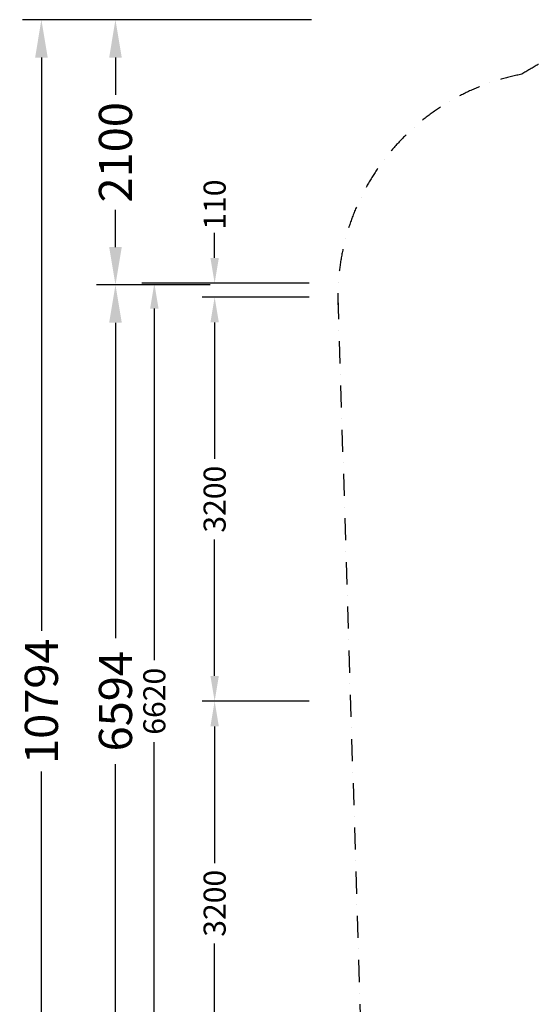
# Model space of a CAD drawing. Extents: x 12 to 18228, y 1916 to 14169.
# Drawn here: x 12 to 4108, y 6372 to 14169 of the extents above; entities that cross this region are included whole.
import ezdxf

# ---------------------------------------------------------------- set-up
doc = ezdxf.new("R2010")
doc.units = 0
doc.header["$LTSCALE"] = 350
doc.header["$MEASUREMENT"] = 0
doc.linetypes.add('STRICHPUNKT', pattern=[1, 0.5, -0.25, 0, -0.25])
for name, color, linetype in [('BEM', 7, 'CONTINUOUS'), ('BEM-SI-MIN', 7, 'CONTINUOUS'), ('SICHER-MIN', 7, 'STRICHPUNKT')]:
    doc.layers.add(name, color=color, linetype=linetype)
doc.styles.get("Standard").update_dxf_attribs({"font": 'isocp2.shx'})
doc.dimstyles.get("Standard").update_dxf_attribs({"dimtxt": 0.18, "dimasz": 0.18, "dimexe": 0.18, "dimexo": 0.0625, "dimgap": 0.09, "dimtad": 0, "dimtih": 1, "dimtoh": 1, "dimdec": 4, "dimzin": 0, "dimdsep": 46, "dimtxsty": 'Standard', "dimcen": 0.09, "dimadec": 0, "dimazin": 0, "dimtfac": 1, "dimtdec": 4, "dimtofl": 0, "dimtmove": 0, "dimatfit": 3, "dimfxl": 1, "dimtolj": 1, "dimtzin": 0, "dimarcsym": 0})

# ---------------------------------------------------------------- blocks, each defined once
blk = doc.blocks.new('*D8')
at = {"layer": 'BEM', "color": 0, "lineweight": -2, "transparency": 16777216}
for p, q in [((2307.6, 8771.5), (1457.6, 8771.5)), ((1557.6, 8571.5), (1557.6, 7490.4)), ((1557.6, 5771.5), (1557.6, 6852.7))]:
    blk.add_line(p, q, dxfattribs=at)
at = {"layer": 'BEM', "color": 0, "transparency": 16777216}
for points in [[(1524.3, 8571.5), (1591, 8571.5), (1557.6, 8771.5)], [(1524.3, 5771.5), (1591, 5771.5), (1557.6, 5571.5)]]:
    blk.add_solid(points, dxfattribs=at)
at = {"layer": 'BEM', "color": 0, "transparency": 16777216, "insert": (1557.6, 7171.5), "char_height": 175, "attachment_point": 5, "rotation": 90}
blk.add_mtext('\\A1;3200', dxfattribs=at)
blk = doc.blocks.new('*D21')
at = {"layer": 'BEM', "color": 0, "lineweight": -2, "transparency": 16777216}
for p, q in [((2307.6, 11971.5), (1457.6, 11971.5)), ((1557.6, 11771.5), (1557.6, 10690.4)), ((1557.6, 8971.5), (1557.6, 10052.7))]:
    blk.add_line(p, q, dxfattribs=at)
at = {"layer": 'BEM', "color": 0, "transparency": 16777216}
for points in [[(1524.3, 11771.5), (1591, 11771.5), (1557.6, 11971.5)], [(1524.3, 8971.5), (1591, 8971.5), (1557.6, 8771.5)]]:
    blk.add_solid(points, dxfattribs=at)
at = {"layer": 'BEM', "color": 0, "transparency": 16777216, "insert": (1557.6, 10371.5), "char_height": 175, "attachment_point": 5, "rotation": 90}
blk.add_mtext('\\A1;3200', dxfattribs=at)
blk = doc.blocks.new('*D20')
at = {"layer": 'BEM', "color": 0, "lineweight": -2, "transparency": 16777216}
for p, q in [((1557.6, 12281.5), (1557.6, 12481.5)), ((2307.6, 12081.5), (1457.6, 12081.5)), ((2307.6, 11971.5), (1457.6, 11971.5)), ((1557.6, 11771.5), (1557.6, 11571.5))]:
    blk.add_line(p, q, dxfattribs=at)
at = {"layer": 'BEM', "color": 0, "transparency": 16777216}
for points in [[(1524.3, 12281.5), (1591, 12281.5), (1557.6, 12081.5)], [(1524.3, 11771.5), (1591, 11771.5), (1557.6, 11971.5)]]:
    blk.add_solid(points, dxfattribs=at)
at = {"layer": 'BEM', "color": 0, "transparency": 16777216, "insert": (1557.6, 12704.1), "char_height": 175, "attachment_point": 5, "rotation": 90}
blk.add_mtext('\\A1;110', dxfattribs=at)
blk = doc.blocks.new('*D11')
at = {"layer": 'BEM', "color": 0, "lineweight": -2, "transparency": 16777216}
for p, q in [((1829.6, 12081.5), (979.6, 12081.5)), ((1079.6, 11881.5), (1079.6, 9095.6)), ((1079.6, 5661.5), (1079.6, 8447.5)), ((1829.6, 5461.5), (979.6, 5461.5))]:
    blk.add_line(p, q, dxfattribs=at)
at = {"layer": 'BEM', "color": 0, "transparency": 16777216}
for points in [[(1046.3, 11881.5), (1112.9, 11881.5), (1079.6, 12081.5)], [(1046.3, 5661.5), (1112.9, 5661.5), (1079.6, 5461.5)]]:
    blk.add_solid(points, dxfattribs=at)
at = {"layer": 'BEM', "color": 0, "transparency": 16777216, "insert": (1079.6, 8771.5), "char_height": 175, "attachment_point": 5, "rotation": 90}
blk.add_mtext('\\A1;6620', dxfattribs=at)
blk = doc.blocks.new('*D15')
at = {"layer": 'BEM-SI-MIN', "color": 0, "lineweight": -2, "transparency": 16777216}
for p, q in [((966.2, 14168.5), (34.6, 14168.5)), ((184.6, 13868.5), (184.6, 9328.9)), ((184.6, 3674.5), (184.6, 8214.2)), ((966.2, 3374.5), (34.6, 3374.5))]:
    blk.add_line(p, q, dxfattribs=at)
at = {"layer": 'BEM-SI-MIN', "color": 0, "transparency": 16777216}
for points in [[(134.6, 13868.5), (234.6, 13868.5), (184.6, 14168.5)], [(134.6, 3674.5), (234.6, 3674.5), (184.6, 3374.5)]]:
    blk.add_solid(points, dxfattribs=at)
at = {"layer": 'BEM-SI-MIN', "color": 0, "transparency": 16777216, "insert": (184.6, 8771.5), "char_height": 262.5, "attachment_point": 5, "rotation": 90}
blk.add_mtext('\\A1;10794', dxfattribs=at)
blk = doc.blocks.new('*D23')
at = {"layer": 'BEM-SI-MIN', "color": 0, "lineweight": -2, "transparency": 16777216}
for p, q in [((1521.6, 12068.5), (621.6, 12068.5)), ((771.6, 11768.5), (771.6, 9271.1)), ((771.6, 5774.5), (771.6, 8272)), ((1521.6, 5474.5), (621.6, 5474.5))]:
    blk.add_line(p, q, dxfattribs=at)
at = {"layer": 'BEM-SI-MIN', "color": 0, "transparency": 16777216}
for points in [[(721.6, 11768.5), (821.6, 11768.5), (771.6, 12068.5)], [(721.6, 5774.5), (821.6, 5774.5), (771.6, 5474.5)]]:
    blk.add_solid(points, dxfattribs=at)
at = {"layer": 'BEM-SI-MIN', "color": 0, "transparency": 16777216, "insert": (771.6, 8771.5), "char_height": 262.5, "attachment_point": 5, "rotation": 90}
blk.add_mtext('\\A1;6594', dxfattribs=at)
blk = doc.blocks.new('*D24')
at = {"layer": 'BEM-SI-MIN', "color": 0, "lineweight": -2, "transparency": 16777216}
for p, q in [((2324.7, 14168.5), (621.6, 14168.5)), ((771.6, 13868.5), (771.6, 13573.9)), ((771.6, 12368.5), (771.6, 12663.2)), ((1521.6, 12068.5), (621.6, 12068.5))]:
    blk.add_line(p, q, dxfattribs=at)
at = {"layer": 'BEM-SI-MIN', "color": 0, "transparency": 16777216}
for points in [[(721.6, 13868.5), (821.6, 13868.5), (771.6, 14168.5)], [(721.6, 12368.5), (821.6, 12368.5), (771.6, 12068.5)]]:
    blk.add_solid(points, dxfattribs=at)
at = {"layer": 'BEM-SI-MIN', "color": 0, "transparency": 16777216, "insert": (771.6, 13118.5), "char_height": 262.5, "attachment_point": 5, "rotation": 90}
blk.add_mtext('\\A1;2100', dxfattribs=at)

msp = doc.modelspace()

# ---------------------------------------------------------------- linework, layer by layer
at = {"layer": 'SICHER-MIN'}
for points in [[(8331.2, 13768.5), (7531.2, 13768.5, 0.060626), (7100.2, 13716.1, 0.148673), (5931.2, 14071.5), (5131.2, 14071.5, 0.144161), (3993.2, 13736.5, 0.377562), (2537.7, 11859.3)], [(2534.2, 11971.5), (2734.2, 5571.5, 0.414214), (4331.2, 3974.5), (6707.3, 3974.5, 0.119638), (7531.2, 3774.5), (8044.5, 3774.5, 0.136811), (9131.2, 3471.5)]]:
    msp.add_lwpolyline(points, format="xyb", dxfattribs=at)

# ---------------------------------------------------------------- dimensions: what is measured, and where the dimension line sits
at = {"layer": 'BEM'}
for base, p1, p2, override, picture, middle in [((1557.6, 12081.5), (2307.6, 11971.5), (2307.6, 12081.5), {"dimscale": 50, "dimtxt": 3.5, "dimasz": 4, "dimexe": 2, "dimexo": 0, "dimgap": 2, "dimtih": 0, "dimtoh": 0, "dimdec": 0, "dimcen": 2}, '*D20', (1557.6, 12704.1)), ((1079.6, 5461.5), (1829.6, 12081.5), (1829.6, 5461.5), {"dimscale": 50, "dimtxt": 3.5, "dimasz": 4, "dimexe": 2, "dimexo": 0, "dimgap": 2, "dimtih": 0, "dimtoh": 0, "dimdec": 0, "dimcen": 2}, '*D11', (1079.6, 8771.5)), ((1557.6, 11971.5), (2307.6, 8771.5), (2307.6, 11971.5), {"dimscale": 50, "dimtxt": 3.5, "dimasz": 4, "dimexe": 2, "dimexo": 0, "dimgap": 2, "dimtih": 0, "dimtoh": 0, "dimdec": 0, "dimcen": 2, "dimse1": 1, "dimtmove": 1}, '*D21', (1557.6, 10371.5)), ((1557.6, 8771.5), (2307.6, 5571.5), (2307.6, 8771.5), {"dimscale": 50, "dimtxt": 3.5, "dimasz": 4, "dimexe": 2, "dimexo": 0, "dimgap": 2, "dimtih": 0, "dimtoh": 0, "dimdec": 0, "dimcen": 2, "dimse1": 1, "dimtmove": 1}, '*D8', (1557.6, 7171.5))]:
    dim = msp.add_linear_dim(base=base, p1=p1, p2=p2, angle=90, dimstyle='Standard', override=override, dxfattribs=at)
    dim.commit()
    dim.dimension.update_dxf_attribs({"geometry": picture, "text_midpoint": middle})
at = {"layer": 'BEM-SI-MIN'}
for base, p1, p2, picture, middle in [((184.6, 3374.5), (966.2, 14168.5), (966.2, 3374.5), '*D15', (184.6, 8771.5)), ((771.6, 12068.5), (2324.7, 14168.5), (1521.6, 12068.5), '*D24', (771.6, 13118.5)), ((771.6, 5474.5), (1521.6, 12068.5), (1521.6, 5474.5), '*D23', (771.6, 8771.5))]:
    dim = msp.add_linear_dim(base=base, p1=p1, p2=p2, angle=90, dimstyle='Standard', override={"dimscale": 75, "dimtxt": 3.5, "dimasz": 4, "dimexe": 2, "dimexo": 0, "dimgap": 2, "dimtih": 0, "dimtoh": 0, "dimdec": 0, "dimcen": 2}, dxfattribs=at)
    dim.commit()
    dim.dimension.update_dxf_attribs({"geometry": picture, "text_midpoint": middle})

doc.saveas('drawing.dxf')
